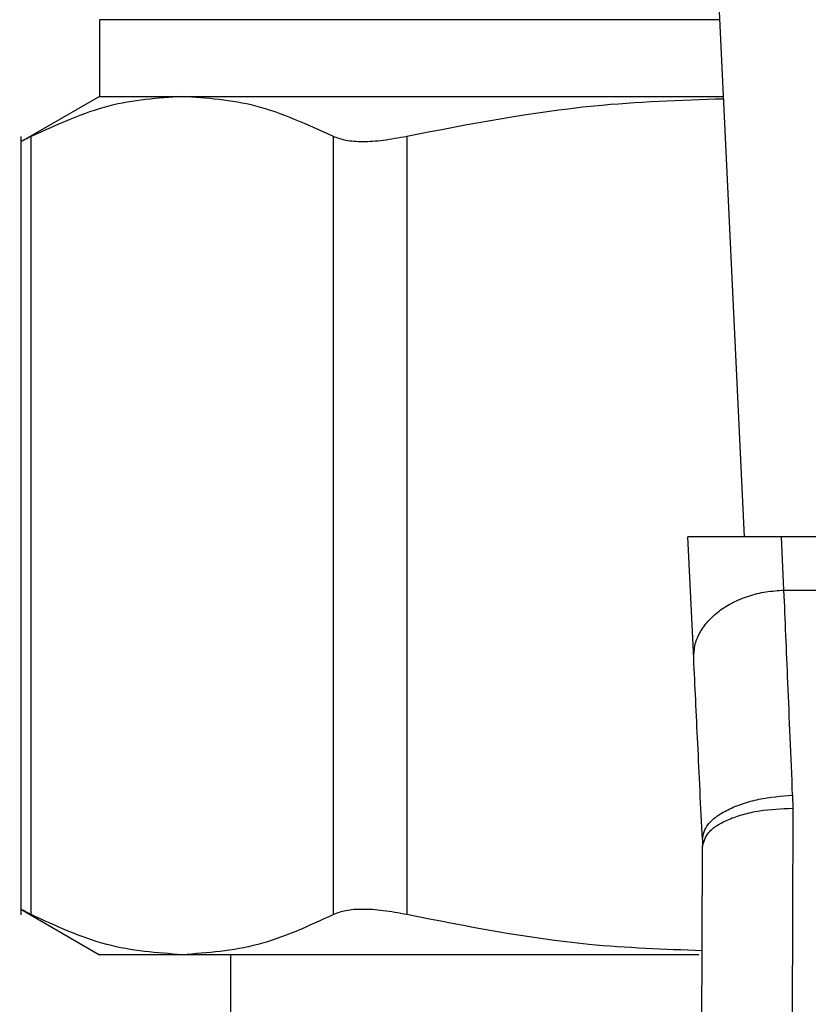
# Model space of a CAD drawing. Extents: x 0.4 to 10.6, y 0.4 to 8.1.
# Drawn here: x 6.5 to 6.5, y 5.7 to 5.7 of the extents above; entities that cross this region are included whole.
import ezdxf

# ---------------------------------------------------------------- set-up
doc = ezdxf.new("R2010")
doc.units = 0
doc.linetypes.add('SLD-SOLID', pattern=[0])
doc.layers.get('0').update_dxf_attribs({"linetype": 'CONTINUOUS'})

msp = doc.modelspace()

# ---------------------------------------------------------------- linework, layer by layer
at = {"color": 7, "linetype": 'SLD-SOLID'}
for p, q in [((6.497979, 5.676321), (6.497143, 5.693868)), ((6.47924, 5.691345), (6.47924, 5.689116)), ((6.47924, 5.689116), (6.476955, 5.687796)), ((6.47924, 5.689116), (6.481648, 5.689116)), ((6.481648, 5.689116), (6.497369, 5.689116)), ((6.476959, 5.687956), (6.476959, 5.665341)), ((6.477258, 5.665345), (6.477258, 5.687952)), ((6.486037, 5.665345), (6.486037, 5.687952)), ((6.488168, 5.687952), (6.488168, 5.665345)), ((6.499052, 5.676321), (6.496336, 5.676321)), ((6.496504, 5.672791), (6.496336, 5.676321)), ((6.499126, 5.674772), (6.499052, 5.676321)), ((6.522683, 5.676321), (6.499052, 5.676321)), ((6.499126, 5.674772), (6.522609, 5.674772)), ((6.499377, 5.668817), (6.499384, 5.668437)), ((6.496755, 5.667527), (6.496759, 5.667325)), ((6.476954, 5.665501), (6.47924, 5.664181)), ((6.481648, 5.664181), (6.47924, 5.664181)), ((6.496655, 5.664181), (6.481648, 5.664181)), ((6.483046, 5.664181), (6.483046, 5.64909))]:
    msp.add_line(p, q, dxfattribs=at)
at = {"color": 8, "linetype": 'SLD-SOLID'}
msp.add_line((6.497263, 5.691345), (6.47924, 5.691345), dxfattribs=at)
at = {"color": 7, "linetype": 'SLD-SOLID'}
for points, knots in [([(6.481648, 5.689116), (6.480935, 5.689066), (6.479461, 5.688963), (6.478009, 5.688296), (6.477258, 5.687952)], [0, 0, 0, 0, 0.48357, 1, 1, 1, 1]), ([(6.486037, 5.687952), (6.485287, 5.688296), (6.483834, 5.688963), (6.482361, 5.689066), (6.481648, 5.689116)], [0, 0, 0, 0, 0.516451, 1, 1, 1, 1]), ([(6.497373, 5.68904), (6.496117, 5.688998), (6.493025, 5.688896), (6.489978, 5.688304), (6.488168, 5.687952)], [0, 0, 0, 0, 0.4059675, 1, 1, 1, 1]), ([(6.477258, 5.687952), (6.477171, 5.687907), (6.476998, 5.687819), (6.476972, 5.687805), (6.476959, 5.687799)], [0, 0, 0, 0, 0.504669, 1, 1, 1, 1]), ([(6.488168, 5.687952), (6.487935, 5.687908), (6.487473, 5.687822), (6.486875, 5.687787), (6.486372, 5.687822), (6.486149, 5.687908), (6.486037, 5.687952)], [0, 0, 0, 0, 0.2523189, 0.5000559, 0.7476609, 1, 1, 1, 1]), ([(6.496504, 5.672791), (6.496509, 5.672916), (6.496517, 5.673165), (6.496663, 5.673529), (6.4969, 5.673868), (6.497228, 5.67417), (6.497631, 5.674421), (6.498095, 5.674611), (6.4986, 5.674738), (6.498951, 5.674761), (6.499126, 5.674772)], [0, 0, 0, 0, 0.125002, 0.250002, 0.375, 0.499992, 0.625008, 0.750008, 0.874993, 1, 1, 1, 1]), ([(6.499377, 5.668817), (6.49933, 5.669937), (6.499239, 5.672095), (6.499163, 5.673903), (6.499126, 5.674772)], [0, 0, 0, 0, 0.51893, 1, 1, 1, 1]), ([(6.496755, 5.667527), (6.49671, 5.668481), (6.496619, 5.67039), (6.496542, 5.671991), (6.496504, 5.672791)], [0, 0, 0, 0, 0.500052, 1, 1, 1, 1]), ([(6.496755, 5.667527), (6.496784, 5.667677), (6.496828, 5.667907), (6.497149, 5.668196), (6.497487, 5.6684), (6.49791, 5.668571), (6.498527, 5.668744), (6.499042, 5.668789), (6.499377, 5.668817)], [0, 0, 0, 0, 0.238668, 0.367538, 0.49931, 0.631191, 0.760337, 1, 1, 1, 1]), ([(6.496759, 5.667325), (6.496795, 5.667466), (6.496849, 5.667682), (6.497175, 5.667941), (6.497512, 5.668119), (6.497932, 5.668263), (6.498544, 5.668401), (6.499053, 5.668423), (6.499384, 5.668437)], [0, 0, 0, 0, 0.238604, 0.36724, 0.498772, 0.630491, 0.759642, 1, 1, 1, 1]), ([(6.499384, 5.668437), (6.499379, 5.666885), (6.499368, 5.663781), (6.499358, 5.660437), (6.499353, 5.658765)], [0, 0, 0, 0, 0.500001, 1, 1, 1, 1]), ([(6.496728, 5.658775), (6.496734, 5.660253), (6.496744, 5.663209), (6.496754, 5.665953), (6.496759, 5.667325)], [0, 0, 0, 0, 0.500014, 1, 1, 1, 1]), ([(6.477258, 5.665345), (6.477178, 5.665387), (6.477018, 5.665471), (6.476924, 5.665512), (6.476959, 5.665499), (6.476959, 5.665499)], [0, 0, 0, 0, 0.502134, 0.999256, 1, 1, 1, 1]), ([(6.488168, 5.665345), (6.487936, 5.665389), (6.487474, 5.665476), (6.486875, 5.66551), (6.486371, 5.665476), (6.486149, 5.665389), (6.486037, 5.665345)], [0, 0, 0, 0, 0.25107, 0.499638, 0.748573, 1, 1, 1, 1]), ([(6.481648, 5.664181), (6.480914, 5.664234), (6.47944, 5.664341), (6.477987, 5.665009), (6.477258, 5.665345)], [0, 0, 0, 0, 0.498035, 1, 1, 1, 1]), ([(6.486037, 5.665345), (6.485308, 5.665009), (6.483856, 5.664341), (6.482382, 5.664234), (6.481648, 5.664181)], [0, 0, 0, 0, 0.50214, 1, 1, 1, 1]), ([(6.496748, 5.664295), (6.49565, 5.664335), (6.492767, 5.664439), (6.489926, 5.664998), (6.488168, 5.665345)], [0, 0, 0, 0, 0.380857, 1, 1, 1, 1])]:
    msp.add_open_spline(points, degree=3, knots=knots, dxfattribs=at)

doc.saveas('drawing.dxf')
